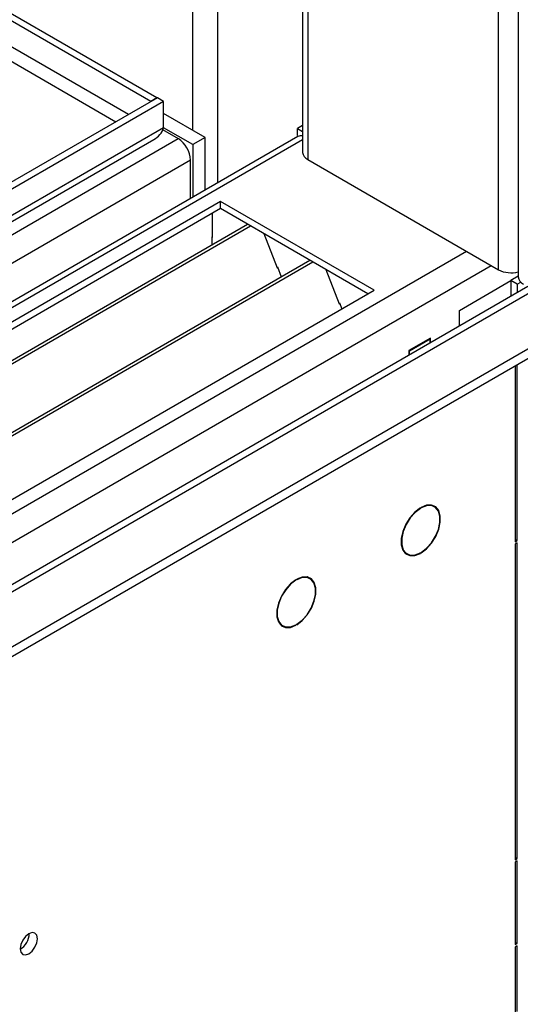
# Model space of a CAD drawing. Units: millimetres. Extents: x 2 to 4202, y 4 to 5944.
# Drawn here: x 2710 to 2796, y 1398 to 1565 of the extents above; entities that cross this region are included whole.
import ezdxf

# ---------------------------------------------------------------- set-up
doc = ezdxf.new("R2010")
doc.units = ezdxf.units.MM
doc.header["$LTSCALE"] = 20

msp = doc.modelspace()

# ---------------------------------------------------------------- linework, layer by layer
at = {"color": 7, "linetype": 'Continuous', "lineweight": 25}
for p, q in [((2795.43, 1837.57), (2795.43, 1521.666)), ((2758.66, 1816.344), (2758.66, 1542.892)), ((2528.916, 1669.294), (2732.775, 1551.609)), ((2529.977, 1669.906), (2733.836, 1552.221)), ((2733.906, 1552.18), (1763.756, 992.124)), ((2734.967, 1551.568), (1764.817, 991.512)), ((2732.775, 1551.609), (2733.836, 1552.221)), ((2732.775, 1551.527), (2732.775, 1551.609)), ((2733.836, 1552.139), (2733.836, 1552.221)), ((2734.967, 1551.568), (2733.906, 1552.18)), ((2734.967, 1547.077), (2734.967, 1551.568)), ((2742.038, 1545.444), (2734.967, 1549.526)), ((2734.788, 1546.774), (2737.442, 1545.242)), ((2739.917, 1544.219), (2734.967, 1547.077)), ((2758.66, 1547.488), (2757.771, 1546.975)), ((2757.771, 1546.975), (2758.66, 1546.461)), ((2757.771, 1545.75), (2757.771, 1546.975)), ((1764.195, 985.647), (2733.285, 1545.091)), ((2757.862, 1545.592), (1802.647, 994.158)), ((2742.038, 1545.444), (2739.917, 1544.219)), ((2742.038, 1536.457), (2742.038, 1545.444)), ((2757.771, 1545.75), (2757.959, 1545.641)), ((2739.917, 1544.219), (2739.917, 1535.233)), ((2739.563, 1535.028), (2739.563, 1541.567)), ((2759.539, 1541.668), (2792.066, 1522.89)), ((2744.69, 1534.524), (2508.87, 1398.388)), ((2744.69, 1533.3), (2509.931, 1397.776)), ((2770.853, 1519.421), (2744.69, 1534.524)), ((2744.69, 1533.3), (2744.69, 1534.524)), ((2769.792, 1518.808), (2744.69, 1533.3)), ((2743.276, 1528.4), (2743.276, 1532.483)), ((2514.521, 1395.126), (2749.28, 1530.649)), ((2515.039, 1394.827), (2749.798, 1530.351)), ((2743.276, 1528.563), (2743.205, 1528.522)), ((2743.205, 1528.522), (2743.205, 1527.142)), ((2743.276, 1528.4), (2743.205, 1528.441)), ((2752.031, 1529.061), (2754.307, 1523.195)), ((2525.135, 1388.999), (2759.894, 1524.522)), ((2525.652, 1388.7), (2760.412, 1524.224)), ((2754.236, 1523.377), (2754.358, 1523.388)), ((2754.307, 1523.195), (2754.41, 1523.254)), ((2754.358, 1523.388), (2755.012, 1521.704)), ((2762.645, 1522.934), (2764.921, 1517.067)), ((2795.43, 1521.771), (2794.187, 1521.054)), ((2797.051, 1520.012), (1862.433, 980.469)), ((2785.383, 1515.97), (2794.187, 1521.052)), ((2795.248, 1520.441), (2794.187, 1521.054)), ((2794.187, 1521.054), (2794.187, 1518.359)), ((2795.248, 1520.441), (2795.846, 1520.786)), ((2795.248, 1520.441), (2795.248, 1518.971)), ((2535.033, 1383.285), (2770.853, 1519.421)), ((2764.85, 1517.25), (2764.973, 1517.261)), ((2764.921, 1517.067), (2765.025, 1517.127)), ((2764.973, 1517.261), (2765.364, 1516.252)), ((1761.281, 911.503), (2807.269, 1515.339)), ((2785.383, 1513.277), (2785.383, 1515.97)), ((1761.281, 909.87), (2807.269, 1513.706)), ((2780.469, 1511.255), (2776.792, 1509.133)), ((2780.399, 1511.051), (2776.863, 1509.01)), ((2780.399, 1511.051), (2780.257, 1511.133)), ((2780.399, 1510.399), (2780.399, 1511.051)), ((2780.469, 1510.44), (2780.469, 1511.255)), ((2776.792, 1509.133), (2776.792, 1508.317)), ((2776.863, 1509.01), (2776.792, 1509.051)), ((2776.863, 1508.358), (2776.863, 1509.01)), ((2794.894, 1506.562), (2794.894, 1476.562)), ((2795.248, 1476.766), (2795.248, 1506.766)), ((2781.133, 1482.52), (2780.648, 1482.8)), ((2778.668, 1482.288), (2778.737, 1482.248)), ((2778.737, 1482.33), (2778.737, 1482.248)), ((2778.878, 1482.33), (2778.878, 1482.412)), ((2794.894, 1476.97), (2795.248, 1476.766)), ((2794.894, 1476.562), (2795.248, 1476.766)), ((2795.248, 1476.358), (2794.894, 1476.154)), ((2794.894, 1476.154), (2794.894, 1422.374)), ((2795.248, 1422.578), (2795.248, 1476.358)), ((2775.998, 1474.746), (2776.483, 1474.466)), ((2778.737, 1474.575), (2778.664, 1474.617)), ((2778.737, 1474.656), (2778.737, 1474.575)), ((2778.878, 1474.656), (2778.878, 1474.738)), ((2757.455, 1470.042), (2757.524, 1470.002)), ((2757.524, 1470.084), (2757.524, 1470.002)), ((2757.665, 1470.084), (2757.665, 1470.166)), ((2759.919, 1470.274), (2759.435, 1470.554)), ((2754.785, 1462.5), (2755.27, 1462.22)), ((2757.524, 1462.329), (2757.451, 1462.371)), ((2757.524, 1462.41), (2757.524, 1462.329)), ((2757.665, 1462.41), (2757.665, 1462.492)), ((2794.894, 1422.782), (2795.248, 1422.578)), ((2794.894, 1422.374), (2795.248, 1422.578)), ((2795.248, 1422.17), (2794.894, 1421.965)), ((2794.894, 1421.965), (2794.894, 1407.922)), ((2795.248, 1408.126), (2795.248, 1422.17)), ((2794.894, 1408.33), (2795.248, 1408.126)), ((2794.894, 1407.922), (2795.248, 1408.126)), ((2795.248, 1407.717), (2794.894, 1407.513)), ((2794.894, 1407.513), (2794.894, 1396.327)), ((2795.248, 1396.531), (2795.248, 1407.717))]:
    msp.add_line(p, q, dxfattribs=at)
at = {"color": 8, "linetype": 'Continuous', "lineweight": 25}
for p, q in [((2792.066, 1522.89), (2792.066, 1835.628)), ((2759.539, 1816.851), (2759.539, 1541.668)), ((2744.159, 1807.972), (2744.159, 1537.682)), ((2739.917, 1546.668), (2739.917, 1805.523)), ((2728.956, 1549.322), (2528.916, 1664.803)), ((2528.845, 1662.394), (2726.835, 1548.098)), ((2734.967, 1547.077), (1764.817, 987.021)), ((2758.66, 1545.039), (1761.281, 969.264)), ((1761.635, 981.92), (2737.442, 1545.242)), ((2739.563, 1541.567), (1763.756, 978.246)), ((1760.574, 933.75), (2786.586, 1526.054)), ((1761.847, 929.586), (2790.829, 1523.605)), ((1805.298, 946.302), (2798.076, 1519.421))]:
    msp.add_line(p, q, dxfattribs=at)
at = {"color": 7, "linetype": 'Continuous', "lineweight": 25, "flags": 128}
for points in [[(2778.878, 1474.656), (2779.809, 1475.369), (2780.661, 1476.329), (2781.367, 1477.459), (2781.871, 1478.671), (2782.133, 1479.868), (2782.133, 1480.958), (2781.871, 1481.853), (2781.367, 1482.483), (2780.661, 1482.798), (2779.809, 1482.774), (2778.878, 1482.412)], [(2778.737, 1482.33), (2777.806, 1481.617), (2776.954, 1480.658), (2776.248, 1479.528), (2775.745, 1478.316), (2775.482, 1477.118), (2775.482, 1476.029), (2775.745, 1475.134), (2776.248, 1474.504), (2776.954, 1474.189), (2777.806, 1474.213), (2778.737, 1474.575)], [(2778.737, 1482.248), (2777.826, 1481.55), (2776.992, 1480.611), (2776.302, 1479.505), (2775.809, 1478.319), (2775.552, 1477.147), (2775.552, 1476.081), (2775.809, 1475.205), (2776.302, 1474.588), (2776.992, 1474.28), (2777.826, 1474.303), (2778.737, 1474.656)], [(2778.878, 1474.738), (2779.789, 1475.436), (2780.623, 1476.375), (2781.314, 1477.482), (2781.807, 1478.667), (2782.063, 1479.84), (2782.063, 1480.906), (2781.807, 1481.782), (2781.314, 1482.398), (2780.623, 1482.707), (2779.789, 1482.684), (2778.878, 1482.33)], [(2757.524, 1470.084), (2756.593, 1469.371), (2755.741, 1468.412), (2755.035, 1467.281), (2754.531, 1466.07), (2754.269, 1464.872), (2754.269, 1463.783), (2754.531, 1462.888), (2755.035, 1462.258), (2755.741, 1461.943), (2756.593, 1461.967), (2757.524, 1462.329)], [(2757.524, 1470.002), (2756.613, 1469.304), (2755.779, 1468.365), (2755.089, 1467.259), (2754.596, 1466.073), (2754.339, 1464.901), (2754.339, 1463.835), (2754.596, 1462.959), (2755.089, 1462.342), (2755.779, 1462.033), (2756.613, 1462.057), (2757.524, 1462.41)], [(2757.665, 1462.41), (2758.596, 1463.123), (2759.448, 1464.083), (2760.154, 1465.213), (2760.658, 1466.425), (2760.92, 1467.622), (2760.92, 1468.712), (2760.658, 1469.606), (2760.154, 1470.236), (2759.448, 1470.552), (2758.596, 1470.527), (2757.665, 1470.166)], [(2757.665, 1462.492), (2758.576, 1463.19), (2759.41, 1464.129), (2760.1, 1465.235), (2760.593, 1466.421), (2760.85, 1467.594), (2760.85, 1468.66), (2760.593, 1469.535), (2760.1, 1470.152), (2759.41, 1470.461), (2758.576, 1470.438), (2757.665, 1470.084)], [(2710.501, 1407.216), (2710.614, 1406.625), (2710.936, 1406.254), (2711.418, 1406.161), (2711.986, 1406.358), (2712.554, 1406.817), (2713.036, 1407.467), (2713.358, 1408.209), (2713.471, 1408.93), (2713.358, 1409.521), (2713.036, 1409.892), (2712.554, 1409.985), (2711.986, 1409.788), (2711.418, 1409.329), (2710.936, 1408.679), (2710.614, 1407.937), (2710.501, 1407.216)]]:
    msp.add_lwpolyline(points, dxfattribs=at)
at = {"color": 7, "linetype": 'Continuous', "lineweight": 25}
for centre, radius, start, end in [((2731.829, 1548.044), 3.283, 296.25289, 342.87493), ((2734.958, 1541.358), 4.61, 2.60519, 57.39457), ((2758.429, 1544.526), 1.207, 78.94007, 117.97505), ((2760.162, 1543.042), 1.509, 185.695, 245.62513), ((2794.198, 1527.021), 4.649, 242.69893, 285.36417), ((2796.931, 1521.816), 1.509, 185.69494, 245.62515), ((2709.02, 1409.785), 3.036, 299.24227, 0.76312)]:
    msp.add_arc(centre, radius, start, end, dxfattribs=at)

doc.saveas('drawing.dxf')
